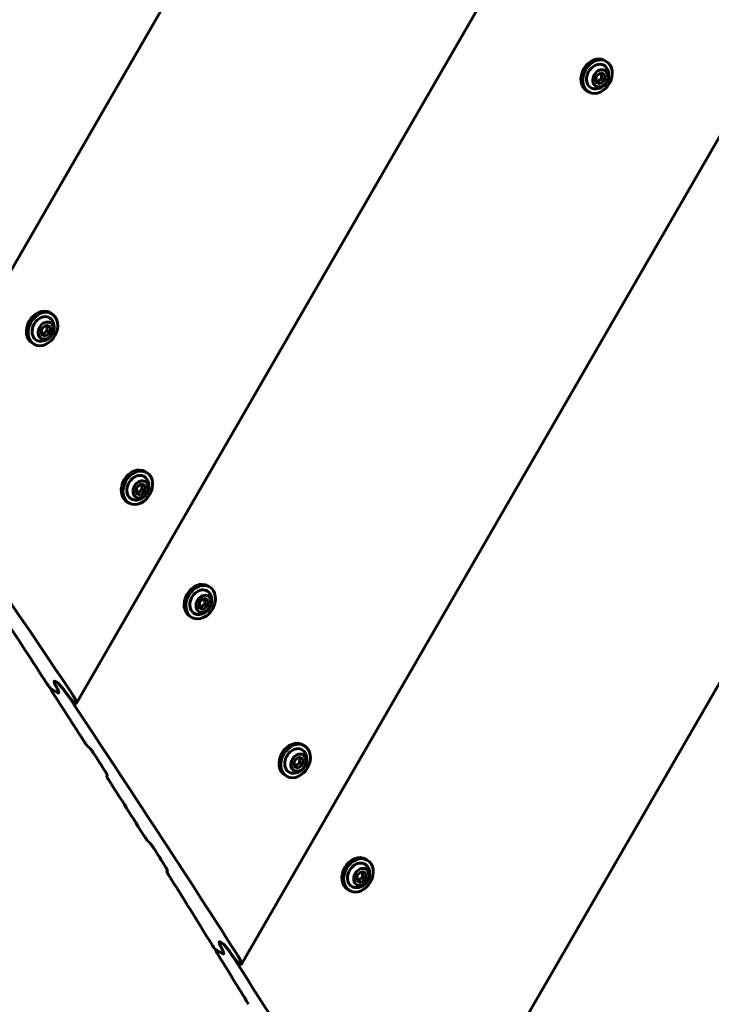
# Model space of a CAD drawing. Units: millimetres. Extents: x -3753 to 5717, y -1475 to 6318.
# Drawn here: x 80 to 346, y 2582 to 2962 of the extents above; entities that cross this region are included whole.
import ezdxf

# ---------------------------------------------------------------- set-up
doc = ezdxf.new("R2010")
doc.units = ezdxf.units.MM
doc.linetypes.add('K5LT_BASIC', pattern=[0])

msp = doc.modelspace()

# ---------------------------------------------------------------- linework, layer by layer
at = {"linetype": 'K5LT_BASIC', "lineweight": 60}
for p, q in [((36.61, 2796.08), (294.89, 3243.43)), ((101.63, 2697.93), (412.4, 3236.21)), ((165.2, 2597.28), (531.35, 3231.47)), ((227.31, 2494.09), (651.77, 3229.28)), ((305.89, 2945.49), (305.23, 2945.87)), ((301.88, 2937.59), (302.02, 2939.76)), ((302.02, 2939.76), (303.76, 2941.12)), ((303.76, 2941.12), (305.37, 2940.3)), ((305.37, 2940.3), (305.23, 2938.13)), ((303.49, 2936.77), (301.88, 2937.59)), ((303.49, 2936.77), (302.36, 2937.43)), ((305.23, 2938.13), (303.49, 2936.77)), ((305.23, 2938.13), (304.1, 2938.78)), ((299.09, 2933.71), (298.43, 2934.09)), ((92.03, 2848.16), (91.38, 2848.54)), ((88.02, 2840.26), (88.16, 2842.43)), ((88.16, 2842.43), (89.91, 2843.79)), ((91.38, 2840.8), (89.63, 2839.44)), ((89.91, 2843.79), (91.52, 2842.97)), ((91.38, 2840.8), (90.25, 2841.45)), ((91.52, 2842.97), (91.38, 2840.8)), ((89.63, 2839.44), (88.02, 2840.26)), ((89.63, 2839.44), (88.5, 2840.1)), ((85.23, 2836.38), (84.58, 2836.76)), ((128.62, 2786.89), (127.97, 2787.27)), ((124.61, 2778.99), (124.75, 2781.16)), ((124.75, 2781.16), (126.49, 2782.52)), ((126.49, 2782.52), (128.1, 2781.7)), ((127.96, 2779.53), (126.83, 2780.18)), ((128.1, 2781.7), (127.96, 2779.53)), ((126.22, 2778.18), (124.61, 2778.99)), ((126.22, 2778.18), (125.09, 2778.83)), ((127.96, 2779.53), (126.22, 2778.18)), ((121.82, 2775.12), (121.17, 2775.49)), ((152.87, 2742.78), (152.22, 2743.16)), ((149, 2737.05), (150.75, 2738.41)), ((150.75, 2738.41), (152.36, 2737.59)), ((148.87, 2734.88), (149, 2737.05)), ((150.47, 2734.06), (148.87, 2734.88)), ((150.47, 2734.06), (149.34, 2734.72)), ((152.22, 2735.42), (150.47, 2734.06)), ((152.22, 2735.42), (151.09, 2736.07)), ((152.36, 2737.59), (152.22, 2735.42)), ((146.07, 2731), (145.42, 2731.38)), ((94.09, 2705.89), (93.33, 2706.32)), ((94.09, 2705.89), (93.33, 2706.32)), ((91.75, 2703.39), (91.79, 2703.45)), ((94.4, 2701.93), (91.89, 2703.37)), ((94.4, 2701.93), (91.89, 2703.37)), ((101.28, 2697.95), (100.79, 2698.24)), ((189.46, 2681.51), (188.81, 2681.89)), ((185.45, 2673.61), (185.59, 2675.78)), ((185.59, 2675.78), (187.34, 2677.14)), ((188.8, 2674.15), (187.06, 2672.8)), ((187.34, 2677.14), (188.94, 2676.32)), ((188.8, 2674.15), (187.67, 2674.8)), ((188.94, 2676.32), (188.8, 2674.15)), ((113.3, 2669.8), (113.45, 2670.07)), ((182.66, 2669.74), (182.01, 2670.11)), ((187.06, 2672.8), (185.45, 2673.61)), ((187.06, 2672.8), (185.93, 2673.45)), ((213.71, 2637.4), (213.06, 2637.78)), ((136.48, 2633.07), (136.64, 2633.34)), ((209.85, 2631.67), (211.59, 2633.03)), ((211.59, 2633.03), (213.2, 2632.21)), ((213.2, 2632.21), (213.06, 2630.04)), ((209.71, 2629.5), (209.85, 2631.67)), ((211.31, 2628.68), (209.71, 2629.5)), ((211.31, 2628.68), (210.18, 2629.34)), ((213.06, 2630.04), (211.31, 2628.68)), ((213.06, 2630.04), (211.93, 2630.69)), ((206.91, 2625.62), (206.26, 2626)), ((157.75, 2605.39), (156.99, 2605.82)), ((157.75, 2605.39), (156.99, 2605.82)), ((155.32, 2602.73), (155.36, 2602.8)), ((157.97, 2601.28), (155.46, 2602.72)), ((157.97, 2601.28), (155.46, 2602.72)), ((164.85, 2597.3), (164.36, 2597.58))]:
    msp.add_line(p, q, dxfattribs=at)
for centre in [(301.41, 2940.22), (87.55, 2842.89), (124.14, 2781.63), (148.4, 2737.51), (184.98, 2676.25), (209.24, 2632.13)]:
    msp.add_arc(centre, 5.38, 276.1156, 23.8844, dxfattribs=at)
for centre, major_axis, ratio, start_param, end_param in [((301.83, 2939.98), (-3.4, -5.89), 0.779652, 3.141593, 6.283185), ((302.49, 2939.6), (-3.4, -5.89), 0.779652, 3.141593, 6.283185), ((302.49, 2939.6), (-2.5, -4.33), 0.779652, 2.624387, 6.32512), ((302.49, 2939.6), (-3.4, -5.89), 0.779652, 0.041934, 3.141593), ((302.49, 2939.6), (-3.4, -5.89), 0.779652, 0, 0.041934), ((302.49, 2939.6), (-2.5, -4.33), 0.779652, 0.041934, 0.517206), ((87.98, 2842.65), (-3.4, -5.89), 0.779652, 3.141593, 6.283185), ((88.63, 2842.27), (-3.4, -5.89), 0.779652, 3.141593, 6.283185), ((88.63, 2842.27), (-2.5, -4.33), 0.779652, 2.624387, 6.32512), ((88.63, 2842.27), (-3.4, -5.89), 0.779652, 0.041934, 3.141593), ((88.63, 2842.27), (-2.5, -4.33), 0.779652, 0.041934, 0.517206), ((88.63, 2842.27), (-3.4, -5.89), 0.779652, 0, 0.041934), ((-5853.54, -2909.68), (-4197.5, -7270.28), 0.780338, -3.508533, -3.491086), ((124.57, 2781.38), (-3.4, -5.89), 0.779652, 3.141593, 6.283185), ((125.22, 2781.01), (-3.4, -5.89), 0.779652, 3.141593, 6.283185), ((125.22, 2781.01), (-2.5, -4.33), 0.779652, 2.624387, 6.32512), ((125.22, 2781.01), (-3.4, -5.89), 0.779652, 0.041934, 3.141593), ((125.22, 2781.01), (-2.5, -4.33), 0.779652, 0.041934, 0.517206), ((125.22, 2781.01), (-3.4, -5.89), 0.779652, 0, 0.041934), ((148.82, 2737.27), (-3.4, -5.89), 0.779652, 3.141593, 6.283185), ((149.47, 2736.89), (-3.4, -5.89), 0.779652, 3.141593, 6.283185), ((149.47, 2736.89), (-3.4, -5.89), 0.779652, 0.041934, 3.141593), ((149.47, 2736.89), (-2.5, -4.33), 0.779652, 2.624387, 6.32512), ((-5792.89, -2944.7), (4197.5, 7270.28), 0.752714, -0.367438, -0.362683), ((149.47, 2736.89), (-3.4, -5.89), 0.779652, 0, 0.041934), ((149.47, 2736.89), (-2.5, -4.33), 0.779652, 0.041934, 0.517206), ((-5431.18, -3153.53), (4197.5, 7270.28), 0.615853, -0.367309, -0.367059), ((-5431.18, -3153.53), (4197.5, 7270.28), 0.615853, -0.367309, -0.367059), ((-5792.89, -2944.7), (4197.5, 7270.28), 0.752714, -0.371453, -0.368017), ((-5856.88, -2907.75), (-4197.5, -7270.28), 0.780338, -3.526461, -3.508895), ((185.41, 2676), (-3.4, -5.89), 0.779652, 3.141593, 6.283185), ((186.06, 2675.63), (-3.4, -5.89), 0.779652, 3.141593, 6.283185), ((186.06, 2675.63), (-3.4, -5.89), 0.779652, 0.041934, 3.141593), ((-7921.96, -1715.48), (-11335.09, 6544.31), 0.641396, 4.340591, 4.340663), ((-5791.73, -2945.36), (4197.5, 7270.28), 0.752714, -0.373419, -0.372071), ((186.06, 2675.63), (-2.5, -4.33), 0.779652, 2.624387, 6.32512), ((-3651.93, -4180.78), (-4197.5, -7270.28), 0.05367, 3.515285, 3.515357), ((186.06, 2675.63), (-2.5, -4.33), 0.779652, 0.041934, 0.517206), ((-5792.89, -2944.7), (4197.5, 7270.28), 0.752714, -0.377991, -0.374037), ((186.06, 2675.63), (-3.4, -5.89), 0.779652, 0, 0.041934), ((-7957.63, -1694.88), (-11335.09, 6544.31), 0.641396, 4.334052, 4.334125), ((-5791.73, -2945.36), (4197.5, 7270.28), 0.752714, -0.379962, -0.37861), ((209.66, 2631.89), (-3.4, -5.89), 0.779652, 3.141593, 6.283185), ((210.31, 2631.51), (-3.4, -5.89), 0.779652, 3.141593, 6.283185), ((210.31, 2631.51), (-2.5, -4.33), 0.779652, 2.624387, 6.32512), ((210.31, 2631.51), (-3.4, -5.89), 0.779652, 0.041934, 3.141593), ((-3616.26, -4201.37), (-4197.5, -7270.28), 0.05367, 3.521828, 3.521901), ((-5792.89, -2944.7), (4197.5, 7270.28), 0.752714, -0.38537, -0.380582), ((210.31, 2631.51), (-3.4, -5.89), 0.779652, 0, 0.041934), ((210.31, 2631.51), (-2.5, -4.33), 0.779652, 0.041934, 0.517206), ((-5414.59, -3163.11), (4197.5, 7270.28), 0.615853, -0.385241, -0.384989), ((-5414.59, -3163.11), (4197.5, 7270.28), 0.615853, -0.385241, -0.384989), ((-5792.89, -2944.7), (4197.5, 7270.28), 0.752714, -0.389414, -0.385954), ((-5860.23, -2905.81), (-4197.5, -7270.28), 0.780338, -3.544521, -3.526826)]:
    msp.add_ellipse(centre, major_axis=major_axis, ratio=ratio, start_param=start_param, end_param=end_param, dxfattribs=at)
for centre in [(303.62, 2938.95), (89.77, 2841.62), (126.35, 2780.35), (150.61, 2736.24), (187.2, 2674.97), (211.45, 2630.86)]:
    msp.add_ellipse(centre, major_axis=(-1.75, -3.03), ratio=0.779652, dxfattribs=at)
for points, knots in [([(304.1, 2938.78), (304.09, 2938.89), (304.07, 2939.12), (304.06, 2939.41), (304.06, 2939.68), (304.07, 2939.9), (304.09, 2940.11), (304.11, 2940.3), (304.15, 2940.56), (304.19, 2940.75), (304.22, 2940.88)], [0, 0, 0, 0, 1.605719, 3.36024, 4.381802, 5.706744, 6.615933, 7.69462, 8.731441, 11, 11, 11, 11]), ([(301.88, 2937.67), (302, 2937.61), (302.16, 2937.53), (302.32, 2937.44), (302.36, 2937.43)], [0, 0, 0, 0, 3.887512, 5, 5, 5, 5]), ([(302.36, 2937.43), (302.46, 2937.54), (302.61, 2937.7), (302.83, 2937.91), (303.01, 2938.06), (303.21, 2938.22), (303.43, 2938.38), (303.73, 2938.57), (303.96, 2938.71), (304.1, 2938.78)], [0, 0, 0, 0, 2.235811, 3.137401, 4.296491, 5.404468, 6.543365, 7.976689, 10, 10, 10, 10]), ([(88.5, 2840.1), (88.6, 2840.21), (88.75, 2840.37), (88.98, 2840.58), (89.15, 2840.73), (89.35, 2840.89), (89.58, 2841.05), (89.88, 2841.24), (90.11, 2841.38), (90.25, 2841.45)], [0, 0, 0, 0, 2.235811, 3.137401, 4.296491, 5.404468, 6.543365, 7.976689, 10, 10, 10, 10]), ([(90.25, 2841.45), (90.24, 2841.56), (90.22, 2841.79), (90.21, 2842.08), (90.21, 2842.35), (90.22, 2842.57), (90.23, 2842.78), (90.26, 2842.97), (90.3, 2843.23), (90.34, 2843.42), (90.37, 2843.55)], [0, 0, 0, 0, 1.605719, 3.36024, 4.381802, 5.706744, 6.615933, 7.69462, 8.731441, 11, 11, 11, 11]), ([(88.03, 2840.34), (88.15, 2840.28), (88.31, 2840.2), (88.47, 2840.11), (88.5, 2840.1)], [0, 0, 0, 0, 3.887512, 5, 5, 5, 5]), ([(125.09, 2778.83), (125.19, 2778.94), (125.34, 2779.1), (125.56, 2779.31), (125.74, 2779.46), (125.94, 2779.62), (126.16, 2779.78), (126.46, 2779.97), (126.69, 2780.11), (126.83, 2780.18)], [0, 0, 0, 0, 2.235811, 3.137401, 4.296491, 5.404468, 6.543365, 7.976689, 10, 10, 10, 10]), ([(126.83, 2780.18), (126.82, 2780.29), (126.81, 2780.52), (126.79, 2780.81), (126.79, 2781.09), (126.8, 2781.3), (126.82, 2781.51), (126.84, 2781.7), (126.88, 2781.97), (126.92, 2782.16), (126.96, 2782.29)], [0, 0, 0, 0, 1.605719, 3.36024, 4.381802, 5.706744, 6.615933, 7.69462, 8.731441, 11, 11, 11, 11]), ([(124.61, 2779.07), (124.73, 2779.01), (124.89, 2778.93), (125.05, 2778.85), (125.09, 2778.83)], [0, 0, 0, 0, 3.887512, 5, 5, 5, 5]), ([(148.87, 2734.96), (148.99, 2734.9), (149.15, 2734.82), (149.31, 2734.73), (149.34, 2734.72)], [0, 0, 0, 0, 3.887512, 5, 5, 5, 5]), ([(149.34, 2734.72), (149.44, 2734.83), (149.59, 2734.99), (149.82, 2735.2), (149.99, 2735.35), (150.19, 2735.51), (150.42, 2735.67), (150.72, 2735.86), (150.95, 2736), (151.09, 2736.07)], [0, 0, 0, 0, 2.235811, 3.137401, 4.296491, 5.404468, 6.543365, 7.976689, 10, 10, 10, 10]), ([(151.09, 2736.07), (151.08, 2736.18), (151.06, 2736.41), (151.05, 2736.7), (151.05, 2736.97), (151.06, 2737.19), (151.08, 2737.4), (151.1, 2737.59), (151.14, 2737.85), (151.18, 2738.04), (151.21, 2738.17)], [0, 0, 0, 0, 1.605719, 3.36024, 4.381802, 5.706744, 6.615933, 7.69462, 8.731441, 11, 11, 11, 11]), ([(91.89, 2703.37), (91.87, 2703.39), (91.82, 2703.42), (91.77, 2703.46), (91.71, 2703.51), (91.65, 2703.57), (91.58, 2703.64), (91.48, 2703.73), (91.39, 2703.84), (91.28, 2703.96), (91.2, 2704.06), (91.1, 2704.17), (91.01, 2704.29), (90.88, 2704.45), (90.75, 2704.63), (90.57, 2704.88), (90.41, 2705.11), (90.3, 2705.27), (90.27, 2705.32)], [0, 0, 0, 0, 0.840133, 1.38046, 1.622264, 2.391141, 3.213533, 3.734668, 5.004142, 6.09789, 6.959101, 7.847915, 9.14251, 10.326175, 12.307141, 13.999337, 17.552743, 19, 19, 19, 19]), ([(93.53, 2704.75), (93.46, 2704.89), (93.32, 2705.15), (93.18, 2705.46), (93.09, 2705.68), (93.03, 2705.85), (92.99, 2705.99), (92.97, 2706.11), (92.96, 2706.21), (92.96, 2706.29), (92.98, 2706.34), (92.99, 2706.35)], [0, 0, 0, 0, 2.503791, 4.760484, 5.948048, 7.086161, 8.447641, 9.173851, 10.232842, 11.263317, 12, 12, 12, 12]), ([(92.99, 2706.35), (92.98, 2706.33), (92.96, 2706.29), (92.96, 2706.2), (92.97, 2706.1), (93, 2705.99), (93.03, 2705.87), (93.09, 2705.69), (93.18, 2705.47), (93.33, 2705.15), (93.45, 2704.9), (93.53, 2704.75)], [0, 0, 0, 0, 0.870128, 1.765622, 2.929407, 3.667477, 4.697945, 5.790963, 7.481088, 9.386777, 12, 12, 12, 12]), ([(92.99, 2706.35), (92.99, 2706.36), (93.02, 2706.39), (93.06, 2706.41), (93.12, 2706.41), (93.18, 2706.39), (93.25, 2706.37), (93.3, 2706.34), (93.33, 2706.32)], [0, 0, 0, 0, 1.68556, 3.469222, 5.478379, 6.483259, 7.391817, 9, 9, 9, 9]), ([(93.33, 2706.32), (93.29, 2706.35), (93.22, 2706.38), (93.14, 2706.41), (93.08, 2706.41), (93.03, 2706.4), (93, 2706.37), (92.99, 2706.35)], [0, 0, 0, 0, 1.672865, 3.295134, 4.286021, 5.761476, 8, 8, 8, 8]), ([(94.09, 2705.89), (94.14, 2705.86), (94.25, 2705.78), (94.39, 2705.67), (94.5, 2705.58), (94.58, 2705.51), (94.69, 2705.41), (94.8, 2705.3), (94.97, 2705.13), (95.13, 2704.97), (95.33, 2704.74), (95.52, 2704.53), (95.73, 2704.28), (95.96, 2704.01), (96.16, 2703.76), (96.38, 2703.49), (96.6, 2703.21), (96.84, 2702.89), (97.19, 2702.42), (97.54, 2701.93), (97.8, 2701.53), (97.9, 2701.38)], [0, 0, 0, 0, 0.933886, 1.78345, 2.037523, 2.589821, 2.837629, 3.592063, 4.205115, 5.232047, 5.92163, 7.246303, 8.200157, 9.263813, 10.97826, 11.634959, 13.037457, 14.845348, 16.166828, 19.720526, 22, 22, 22, 22]), ([(97.44, 2702.06), (97.28, 2702.29), (96.95, 2702.74), (96.52, 2703.31), (96.19, 2703.73), (95.96, 2704.01), (95.75, 2704.26), (95.53, 2704.52), (95.32, 2704.76), (95.12, 2704.97), (94.93, 2705.17), (94.76, 2705.34), (94.56, 2705.53), (94.42, 2705.65), (94.28, 2705.76), (94.18, 2705.83), (94.12, 2705.87), (94.09, 2705.89)], [0, 0, 0, 0, 3.32855, 6.282655, 7.647362, 8.89044, 10.008123, 10.979774, 12.245027, 13.244301, 13.796692, 14.961759, 15.563004, 16.538598, 16.917116, 17.475037, 18, 18, 18, 18]), ([(92.36, 2702.1), (92.29, 2702.2), (92.17, 2702.39), (92.03, 2702.64), (91.93, 2702.83), (91.86, 2702.96), (91.82, 2703.06), (91.78, 2703.15), (91.76, 2703.22), (91.75, 2703.28), (91.74, 2703.32), (91.74, 2703.36), (91.75, 2703.38), (91.75, 2703.39)], [0, 0, 0, 0, 2.703942, 5.172541, 6.873828, 8.363284, 9.234373, 10.409222, 11.4046, 11.988903, 12.802794, 13.301492, 14, 14, 14, 14]), ([(91.75, 2703.39), (91.76, 2703.39), (91.77, 2703.41), (91.79, 2703.41), (91.82, 2703.41), (91.85, 2703.4), (91.87, 2703.38), (91.89, 2703.37)], [0, 0, 0, 0, 2.357685, 3.878539, 5.261516, 6.367699, 8, 8, 8, 8]), ([(94.74, 2701.9), (94.76, 2701.92), (94.77, 2701.97), (94.77, 2702.05), (94.76, 2702.13), (94.75, 2702.21), (94.72, 2702.31), (94.69, 2702.43), (94.63, 2702.58), (94.55, 2702.78), (94.43, 2703.04), (94.31, 2703.29), (94.22, 2703.46), (94.2, 2703.5)], [0, 0, 0, 0, 1.186184, 2.455227, 3.012478, 3.803691, 4.651603, 5.912075, 7.108279, 8.579468, 10.563502, 13.104045, 14, 14, 14, 14]), ([(94.2, 2703.5), (94.26, 2703.38), (94.38, 2703.15), (94.52, 2702.86), (94.61, 2702.63), (94.67, 2702.47), (94.72, 2702.33), (94.75, 2702.19), (94.77, 2702.08), (94.77, 2701.99), (94.76, 2701.94), (94.75, 2701.91), (94.74, 2701.9)], [0, 0, 0, 0, 2.329686, 4.497981, 6.011788, 7.363501, 8.169433, 9.609576, 10.834156, 11.680078, 12.482545, 13, 13, 13, 13]), ([(94.4, 2701.93), (94.44, 2701.9), (94.5, 2701.87), (94.57, 2701.85), (94.63, 2701.84), (94.68, 2701.84), (94.72, 2701.87), (94.74, 2701.89), (94.74, 2701.9)], [0, 0, 0, 0, 1.786395, 3.17761, 4.16848, 5.83124, 7.8689, 9, 9, 9, 9]), ([(94.74, 2701.9), (94.73, 2701.88), (94.71, 2701.85), (94.65, 2701.84), (94.6, 2701.84), (94.54, 2701.86), (94.47, 2701.89), (94.42, 2701.92), (94.4, 2701.93)], [0, 0, 0, 0, 2.321949, 4.162202, 5.259605, 6.403724, 8.063121, 9, 9, 9, 9]), ([(100.79, 2698.24), (100.74, 2698.27), (100.63, 2698.34), (100.49, 2698.45), (100.37, 2698.55), (100.3, 2698.61), (100.19, 2698.72), (100.08, 2698.82), (99.91, 2698.99), (99.75, 2699.16), (99.55, 2699.38), (99.36, 2699.6), (99.15, 2699.84), (98.93, 2700.1), (98.72, 2700.35), (98.53, 2700.6), (98.33, 2700.85), (98.08, 2701.18), (97.77, 2701.6), (97.56, 2701.9), (97.44, 2702.06)], [0, 0, 0, 0, 1.050925, 2.006957, 2.292869, 2.91436, 3.193208, 4.042103, 4.731872, 5.887276, 6.663106, 8.153436, 9.226633, 10.406092, 12.178596, 13.130016, 14.286211, 16.116233, 18.286723, 21, 21, 21, 21]), ([(99.88, 2701.5), (100.03, 2701.28), (100.28, 2700.9), (100.54, 2700.47), (100.75, 2700.13), (100.9, 2699.85), (101.06, 2699.57), (101.17, 2699.36), (101.26, 2699.18), (101.34, 2699), (101.43, 2698.82), (101.5, 2698.65), (101.56, 2698.49), (101.61, 2698.33), (101.64, 2698.2), (101.65, 2698.09), (101.65, 2698.02), (101.64, 2697.96), (101.63, 2697.94), (101.63, 2697.93)], [0, 0, 0, 0, 3.041359, 5.225917, 6.168259, 8.008139, 9.316841, 10.564369, 11.164215, 12.333165, 13.414677, 14.406645, 15.289174, 16.464102, 17.435104, 18.272522, 19.045285, 19.531756, 20, 20, 20, 20]), ([(101.63, 2697.93), (101.62, 2697.91), (101.6, 2697.89), (101.57, 2697.87), (101.53, 2697.87), (101.48, 2697.87), (101.42, 2697.89), (101.36, 2697.91), (101.31, 2697.94), (101.28, 2697.95)], [0, 0, 0, 0, 2.043297, 3.111004, 4.602122, 6.047357, 7.447151, 8.354517, 10, 10, 10, 10]), ([(106.03, 2681.21), (106, 2681.24), (105.92, 2681.31), (105.82, 2681.43), (105.72, 2681.54), (105.61, 2681.66), (105.5, 2681.8), (105.36, 2681.97), (105.21, 2682.18), (105, 2682.47), (104.82, 2682.73), (104.71, 2682.9), (104.68, 2682.95)], [0, 0, 0, 0, 0.707453, 1.664606, 2.510113, 3.212161, 4.259093, 5.410758, 7.025319, 8.821415, 11.827535, 13, 13, 13, 13]), ([(108.04, 2678.83), (107.93, 2678.99), (107.8, 2679.19), (107.62, 2679.45), (107.51, 2679.6), (107.39, 2679.76), (107.26, 2679.92), (107.14, 2680.07), (106.99, 2680.25), (106.85, 2680.4), (106.74, 2680.52), (106.69, 2680.57), (106.68, 2680.57)], [0, 0, 0, 0, 3.931946, 4.449677, 5.93877, 7.263519, 8.053508, 9.444474, 10.525595, 11.857399, 12.770803, 13, 13, 13, 13]), ([(185.46, 2673.69), (185.57, 2673.63), (185.73, 2673.55), (185.89, 2673.47), (185.93, 2673.45)], [0, 0, 0, 0, 3.887512, 5, 5, 5, 5]), ([(185.93, 2673.45), (186.03, 2673.56), (186.18, 2673.72), (186.4, 2673.93), (186.58, 2674.08), (186.78, 2674.24), (187, 2674.4), (187.3, 2674.59), (187.54, 2674.73), (187.67, 2674.8)], [0, 0, 0, 0, 2.235811, 3.137401, 4.296491, 5.404468, 6.543365, 7.976689, 10, 10, 10, 10]), ([(187.67, 2674.8), (187.66, 2674.91), (187.65, 2675.14), (187.63, 2675.43), (187.64, 2675.71), (187.64, 2675.92), (187.66, 2676.13), (187.68, 2676.32), (187.72, 2676.59), (187.77, 2676.78), (187.8, 2676.91)], [0, 0, 0, 0, 1.605719, 3.36024, 4.381802, 5.706744, 6.615933, 7.69462, 8.731441, 11, 11, 11, 11]), ([(113.44, 2669.99), (113.45, 2670), (113.46, 2670.02), (113.46, 2670.06), (113.45, 2670.1), (113.44, 2670.15), (113.42, 2670.21), (113.39, 2670.29), (113.35, 2670.39), (113.3, 2670.5), (113.23, 2670.65), (113.13, 2670.83), (113, 2671.05), (112.91, 2671.2), (112.85, 2671.3)], [0, 0, 0, 0, 0.766584, 1.49007, 1.946513, 2.837386, 3.633022, 4.568725, 5.793095, 6.960697, 8.410588, 10.610027, 12.425603, 15, 15, 15, 15]), ([(113.9, 2668.5), (113.84, 2668.6), (113.72, 2668.78), (113.59, 2669.01), (113.49, 2669.2), (113.43, 2669.33), (113.38, 2669.44), (113.34, 2669.52), (113.32, 2669.6), (113.3, 2669.67), (113.29, 2669.73), (113.29, 2669.78), (113.3, 2669.8), (113.3, 2669.8)], [0, 0, 0, 0, 2.50173, 4.846635, 6.468839, 7.911998, 8.77255, 9.944866, 10.809619, 11.455283, 12.537192, 13.416082, 14, 14, 14, 14]), ([(129.27, 2644.57), (129.24, 2644.6), (129.17, 2644.68), (129.06, 2644.79), (128.96, 2644.91), (128.86, 2645.03), (128.75, 2645.16), (128.61, 2645.34), (128.45, 2645.55), (128.25, 2645.84), (128.07, 2646.1), (127.96, 2646.28), (127.93, 2646.33)], [0, 0, 0, 0, 0.704582, 1.657693, 2.499564, 3.198544, 4.241442, 5.390785, 7.005472, 8.805606, 11.818609, 13, 13, 13, 13]), ([(131.27, 2642.18), (131.17, 2642.34), (131.04, 2642.54), (130.85, 2642.8), (130.75, 2642.95), (130.62, 2643.12), (130.5, 2643.28), (130.38, 2643.43), (130.23, 2643.61), (130.09, 2643.76), (129.99, 2643.88), (129.93, 2643.93), (129.92, 2643.94)], [0, 0, 0, 0, 3.923573, 4.440346, 5.926725, 7.249333, 8.038275, 9.428037, 10.509563, 11.846029, 12.768058, 13, 13, 13, 13]), ([(136.63, 2633.26), (136.64, 2633.27), (136.64, 2633.29), (136.64, 2633.32), (136.64, 2633.36), (136.63, 2633.41), (136.61, 2633.48), (136.58, 2633.56), (136.54, 2633.65), (136.49, 2633.77), (136.42, 2633.92), (136.32, 2634.1), (136.19, 2634.32), (136.1, 2634.48), (136.04, 2634.57)], [0, 0, 0, 0, 0.810605, 1.41173, 1.901447, 2.809682, 3.596385, 4.52259, 5.739506, 6.903519, 8.356158, 10.568934, 12.399117, 15, 15, 15, 15]), ([(137.07, 2631.75), (137.01, 2631.84), (136.9, 2632.03), (136.77, 2632.26), (136.67, 2632.45), (136.61, 2632.58), (136.56, 2632.69), (136.52, 2632.78), (136.5, 2632.85), (136.48, 2632.92), (136.47, 2632.99), (136.47, 2633.04), (136.48, 2633.06), (136.48, 2633.07)], [0, 0, 0, 0, 2.49601, 4.836338, 6.455544, 7.896336, 8.755727, 9.926854, 10.791444, 11.437562, 12.522516, 13.408659, 14, 14, 14, 14]), ([(211.93, 2630.69), (211.92, 2630.8), (211.9, 2631.03), (211.89, 2631.32), (211.89, 2631.59), (211.9, 2631.81), (211.92, 2632.02), (211.94, 2632.21), (211.98, 2632.47), (212.02, 2632.66), (212.05, 2632.79)], [0, 0, 0, 0, 1.605719, 3.36024, 4.381802, 5.706744, 6.615933, 7.69462, 8.731441, 11, 11, 11, 11]), ([(209.71, 2629.58), (209.83, 2629.52), (209.99, 2629.44), (210.15, 2629.35), (210.18, 2629.34)], [0, 0, 0, 0, 3.887512, 5, 5, 5, 5]), ([(210.18, 2629.34), (210.29, 2629.45), (210.43, 2629.61), (210.66, 2629.82), (210.83, 2629.97), (211.03, 2630.13), (211.26, 2630.29), (211.56, 2630.48), (211.79, 2630.62), (211.93, 2630.69)], [0, 0, 0, 0, 2.235811, 3.137401, 4.296491, 5.404468, 6.543365, 7.976689, 10, 10, 10, 10]), ([(156.64, 2605.84), (156.63, 2605.82), (156.62, 2605.78), (156.61, 2605.69), (156.62, 2605.57), (156.65, 2605.44), (156.69, 2605.3), (156.74, 2605.13), (156.82, 2604.93), (156.93, 2604.66), (157.05, 2604.41), (157.14, 2604.24), (157.16, 2604.2)], [0, 0, 0, 0, 0.975798, 2.008858, 3.114497, 4.321812, 5.40317, 6.628268, 8.096363, 9.706709, 12.182559, 13, 13, 13, 13]), ([(157.16, 2604.2), (157.09, 2604.32), (156.98, 2604.56), (156.85, 2604.86), (156.75, 2605.1), (156.7, 2605.26), (156.66, 2605.41), (156.62, 2605.55), (156.61, 2605.67), (156.61, 2605.75), (156.62, 2605.81), (156.64, 2605.83), (156.64, 2605.84)], [0, 0, 0, 0, 2.38034, 4.582925, 6.104828, 7.449639, 8.246559, 9.666047, 10.870267, 11.701825, 12.49097, 13, 13, 13, 13]), ([(156.99, 2605.82), (156.95, 2605.85), (156.88, 2605.88), (156.8, 2605.91), (156.74, 2605.91), (156.68, 2605.89), (156.65, 2605.87), (156.64, 2605.84)], [0, 0, 0, 0, 1.658475, 3.266654, 4.249677, 5.724192, 8, 8, 8, 8]), ([(156.64, 2605.84), (156.66, 2605.88), (156.7, 2605.9), (156.77, 2605.91), (156.84, 2605.9), (156.92, 2605.86), (156.97, 2605.83), (156.99, 2605.82)], [0, 0, 0, 0, 3.390214, 4.132163, 5.593866, 7.284705, 8, 8, 8, 8]), ([(161.05, 2601.49), (160.9, 2601.72), (160.58, 2602.18), (160.15, 2602.77), (159.83, 2603.19), (159.6, 2603.48), (159.4, 2603.73), (159.18, 2603.99), (158.97, 2604.24), (158.77, 2604.46), (158.58, 2604.66), (158.42, 2604.83), (158.22, 2605.02), (158.08, 2605.15), (157.95, 2605.25), (157.85, 2605.32), (157.78, 2605.37), (157.75, 2605.39)], [0, 0, 0, 0, 3.327534, 6.282114, 7.647114, 8.891156, 10.010282, 10.984001, 12.252373, 13.254059, 13.806834, 14.96818, 15.564486, 16.532512, 16.909717, 17.357516, 18, 18, 18, 18]), ([(157.75, 2605.39), (157.8, 2605.36), (157.91, 2605.29), (158.04, 2605.17), (158.15, 2605.08), (158.23, 2605.01), (158.33, 2604.92), (158.45, 2604.8), (158.62, 2604.62), (158.81, 2604.42), (159, 2604.2), (159.19, 2603.98), (159.37, 2603.77), (159.52, 2603.58), (159.72, 2603.34), (159.92, 2603.07), (160.17, 2602.74), (160.44, 2602.37), (160.85, 2601.79), (161.22, 2601.25), (161.45, 2600.89), (161.51, 2600.79)], [0, 0, 0, 0, 0.922063, 1.760781, 2.011582, 2.503158, 2.813458, 3.425038, 4.232452, 5.32365, 6.151123, 7.195205, 8.328204, 9.016931, 9.736154, 11.572584, 12.593991, 14.248712, 16.679723, 20.613309, 22, 22, 22, 22]), ([(155.46, 2602.72), (155.44, 2602.74), (155.4, 2602.77), (155.34, 2602.81), (155.29, 2602.86), (155.21, 2602.92), (155.11, 2603.03), (155.02, 2603.13), (154.94, 2603.22), (154.87, 2603.3), (154.77, 2603.42), (154.66, 2603.56), (154.53, 2603.73), (154.39, 2603.93), (154.18, 2604.21), (154.01, 2604.48), (153.9, 2604.66), (153.87, 2604.71)], [0, 0, 0, 0, 0.785716, 1.290987, 1.517085, 2.26639, 3.214573, 4.324238, 4.797435, 5.541743, 6.435096, 7.844717, 8.947155, 10.862412, 13.006848, 16.53344, 18, 18, 18, 18]), ([(155.9, 2601.4), (155.84, 2601.51), (155.72, 2601.7), (155.58, 2601.95), (155.49, 2602.15), (155.43, 2602.28), (155.38, 2602.4), (155.35, 2602.49), (155.33, 2602.56), (155.31, 2602.62), (155.31, 2602.66), (155.31, 2602.7), (155.32, 2602.72), (155.32, 2602.73)], [0, 0, 0, 0, 2.693864, 5.156506, 6.85539, 8.344676, 9.216995, 10.394637, 11.393841, 11.980663, 12.798094, 13.298824, 14, 14, 14, 14]), ([(155.32, 2602.73), (155.33, 2602.74), (155.33, 2602.75), (155.35, 2602.76), (155.37, 2602.76), (155.39, 2602.75), (155.42, 2602.74), (155.44, 2602.73), (155.46, 2602.72)], [0, 0, 0, 0, 1.995195, 3.310684, 4.862252, 6.103518, 7.090581, 9, 9, 9, 9]), ([(157.8, 2602.9), (157.87, 2602.78), (157.97, 2602.56), (158.1, 2602.28), (158.19, 2602.06), (158.25, 2601.87), (158.3, 2601.72), (158.33, 2601.58), (158.35, 2601.47), (158.35, 2601.36), (158.34, 2601.3), (158.32, 2601.26), (158.32, 2601.25)], [0, 0, 0, 0, 2.415098, 4.104089, 5.667565, 7.0602, 8.248334, 9.369073, 10.437907, 11.46419, 12.594509, 13, 13, 13, 13]), ([(158.32, 2601.25), (158.33, 2601.28), (158.35, 2601.33), (158.35, 2601.42), (158.34, 2601.5), (158.33, 2601.57), (158.31, 2601.67), (158.28, 2601.8), (158.22, 2601.96), (158.15, 2602.16), (158.03, 2602.43), (157.91, 2602.7), (157.83, 2602.86), (157.8, 2602.9)], [0, 0, 0, 0, 1.180902, 2.438353, 2.989419, 3.771524, 4.609322, 5.85565, 7.043668, 8.511768, 10.649377, 13.087238, 14, 14, 14, 14]), ([(158.32, 2601.25), (158.31, 2601.24), (158.29, 2601.22), (158.26, 2601.2), (158.22, 2601.19), (158.17, 2601.19), (158.12, 2601.21), (158.05, 2601.23), (158, 2601.26), (157.97, 2601.28)], [0, 0, 0, 0, 1.920574, 2.957578, 4.448117, 5.912953, 7.352349, 8.300557, 10, 10, 10, 10]), ([(157.97, 2601.28), (158.01, 2601.25), (158.06, 2601.23), (158.12, 2601.2), (158.18, 2601.19), (158.25, 2601.19), (158.29, 2601.22), (158.31, 2601.25), (158.32, 2601.25)], [0, 0, 0, 0, 1.671229, 2.570327, 3.559324, 5.643905, 7.874561, 9, 9, 9, 9]), ([(164.36, 2597.58), (164.31, 2597.61), (164.2, 2597.69), (164.06, 2597.8), (163.95, 2597.9), (163.88, 2597.96), (163.77, 2598.06), (163.66, 2598.17), (163.5, 2598.34), (163.34, 2598.51), (163.14, 2598.73), (162.96, 2598.94), (162.75, 2599.19), (162.53, 2599.46), (162.33, 2599.72), (162.1, 2600.02), (161.88, 2600.31), (161.51, 2600.82), (161.24, 2601.21), (161.05, 2601.49)], [0, 0, 0, 0, 0.988452, 1.887552, 2.156415, 2.740532, 3.002479, 3.799303, 4.446008, 5.528614, 6.255192, 7.65071, 8.655782, 9.762009, 11.591134, 12.410883, 14.098208, 15.774834, 20, 20, 20, 20]), ([(163.52, 2600.96), (163.66, 2600.74), (163.89, 2600.37), (164.13, 2599.95), (164.33, 2599.6), (164.49, 2599.32), (164.65, 2599), (164.77, 2598.77), (164.88, 2598.54), (164.97, 2598.32), (165.06, 2598.1), (165.11, 2597.96), (165.15, 2597.84), (165.19, 2597.71), (165.22, 2597.58), (165.23, 2597.46), (165.23, 2597.38), (165.22, 2597.32), (165.21, 2597.29), (165.2, 2597.28)], [0, 0, 0, 0, 2.925061, 5.062756, 5.766575, 7.852355, 9.192864, 10.482358, 11.309372, 12.896268, 13.978395, 14.958988, 15.408803, 16.261706, 17.351471, 18.226923, 18.976906, 19.613921, 20, 20, 20, 20]), ([(165.2, 2597.28), (165.19, 2597.26), (165.16, 2597.23), (165.11, 2597.22), (165.06, 2597.22), (164.99, 2597.23), (164.92, 2597.26), (164.86, 2597.29), (164.85, 2597.3)], [0, 0, 0, 0, 2.749713, 3.981481, 5.193247, 6.390343, 8.343908, 9, 9, 9, 9])]:
    msp.add_open_spline(points, degree=3, knots=knots, dxfattribs=at)
for points in [[(113.44, 2669.99), (113.44, 2669.99), (113.44, 2669.99), (113.44, 2669.99)], [(113.3, 2669.8), (113.3, 2669.81), (113.3, 2669.81), (113.3, 2669.81)], [(136.48, 2633.07), (136.48, 2633.07), (136.48, 2633.07), (136.49, 2633.07)], [(136.63, 2633.25), (136.63, 2633.25), (136.63, 2633.26), (136.63, 2633.26)]]:
    msp.add_open_spline(points, degree=3, dxfattribs=at)

doc.saveas('drawing.dxf')
